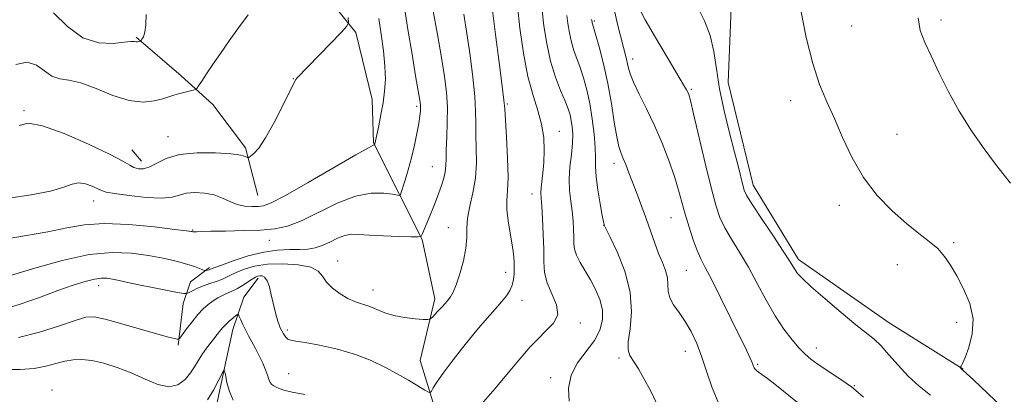
# Model space of a CAD drawing. Extents: x 2074800 to 2077700, y 299800 to 302700.
# Drawn here: x 2076731 to 2076997, y 301104 to 301205 of the extents above; entities that cross this region are included whole.
import ezdxf

# ---------------------------------------------------------------- set-up
doc = ezdxf.new("R2010")
doc.units = 0
doc.header["$MEASUREMENT"] = 0
for name, color, linetype, lineweight in [('BREAKLINE DTM HARD', 7, 'Continuous', 0), ('CONTOUR INDEX', 41, 'Continuous', 13), ('CONTOUR INTERMEDIATE', 44, 'Continuous', 0), ('SPOT ELEVATION DTM', 2, 'Continuous', 13)]:
    doc.layers.add(name, color=color, linetype=linetype, lineweight=lineweight)

msp = doc.modelspace()

# ---------------------------------------------------------------- linework, layer by layer
at = {"layer": 'BREAKLINE DTM HARD', "extrusion": (-0.01102, 0.013066, 0.999854), "elevation": -17794.496, "flags": 128}
msp.add_lwpolyline([(2076647.97, 301427.95), (2076650.611, 301424.82)], dxfattribs=at)
at = {"layer": 'BREAKLINE DTM HARD'}
for points in [[(2076842.73, 301101.55, 1168.25), (2076839.27, 301112.67, 1167.04), (2076843.29, 301129.4, 1165.46), (2076839.86, 301145.43, 1164.11), (2076833.76, 301157.57, 1161.96), (2076826.67, 301171.61, 1159.91), (2076826.36, 301183.33, 1159.39), (2076821.94, 301201.39, 1158.21), (2076811.31, 301214.69, 1156.98), (2076804.83, 301225.57, 1155.69), (2076798.09, 301236.96, 1154.48), (2076779.52, 301250.19, 1153.22), (2076769.22, 301255.04, 1151.76)], [(2076986.11, 301110.39, 1184.05), (2076966.14, 301122.85, 1182.78), (2076941.58, 301139.98, 1182.41), (2076929.37, 301160.1, 1182.65), (2076922.61, 301187.91, 1182.84), (2076923.54, 301212.58, 1183.38), (2076929.83, 301231.81, 1183.63), (2076932.96, 301239.5, 1183.5)], [(2076795.44, 301157.32, 1159.07), (2076792.12, 301170.19, 1157.71), (2076783.24, 301181.97, 1156.61), (2076774.72, 301189.72, 1155.44), (2076762.56, 301200.13, 1153.84)], [(2076773.88, 301116.87, 1168.2), (2076775.21, 301128.08, 1166.74), (2076777.26, 301133.99, 1165.04), (2076782.33, 301137.86, 1163.68)], [(2076783.84, 301098.4, 1172.83), (2076786.44, 301110.74, 1171.98), (2076788.65, 301121.06, 1170.67), (2076791.61, 301129.86, 1169.3), (2076795.55, 301135.01, 1168.36)]]:
    msp.add_polyline3d(points, dxfattribs=at)
at = {"layer": 'CONTOUR INDEX', "flags": 128}
for points, elevation in [([(2076865.588, 301208.532), (2076866.274, 301202.61), (2076867.249, 301195.856), (2076868.461, 301189.472), (2076869.826, 301184.367), (2076871.137, 301180.274), (2076872.157, 301176.633), (2076872.711, 301173.01), (2076872.867, 301169.476), (2076872.76, 301166.227), (2076872.514, 301163.432), (2076872.032, 301159.386), (2076871.974, 301158.067), (2076872.046, 301156.635), (2076872.207, 301154.42), (2076872.411, 301150.993), (2076872.598, 301146.875), (2076872.705, 301142.829), (2076872.731, 301139.427), (2076872.927, 301136.495), (2076873.608, 301133.67), (2076874.896, 301130.695), (2076876.148, 301127.738), (2076876.526, 301125.068), (2076875.379, 301122.769), (2076869.047, 301116.405), (2076864.468, 301111.01), (2076859.626, 301105.083), (2076855.149, 301100.114)], 1170), ([(2076898.52, 301208.015), (2076900.182, 301204.814), (2076902.925, 301200.062), (2076906.107, 301194.709), (2076910.536, 301187.302), (2076911.331, 301185.917), (2076911.664, 301185.269), (2076911.92, 301184.614), (2076912.366, 301183.002), (2076913.238, 301179.433), (2076916.384, 301166.118), (2076917.997, 301159.459), (2076919.248, 301154.716), (2076920.363, 301151.405), (2076921.692, 301148.593), (2076923.493, 301145.499), (2076925.671, 301141.955), (2076928.042, 301137.945), (2076930.452, 301133.522), (2076932.865, 301129.007), (2076935.275, 301124.785), (2076937.654, 301121.181), (2076939.882, 301118.256), (2076941.816, 301116.008), (2076943.407, 301114.374), (2076944.973, 301113.038), (2076946.926, 301111.621), (2076949.503, 301109.875), (2076954.488, 301106.557), (2076955.881, 301105.574), (2076957.113, 301104.567), (2076959.148, 301102.814)], 1180), ([(2076828.144, 301205.234), (2076828.742, 301200.969), (2076829.358, 301196.49), (2076829.796, 301192.283), (2076829.905, 301188.695), (2076829.711, 301185.523), (2076829.286, 301182.426), (2076828.712, 301179.195), (2076828.11, 301176.159), (2076827.074, 301171.298), (2076826.985, 301171.016), (2076826.959, 301171), (2076826.903, 301171.007), (2076826.632, 301170.923), (2076825.312, 301170.234), (2076821.947, 301168.327), (2076809.032, 301160.829), (2076802.897, 301157.343), (2076799.075, 301155.341), (2076796.981, 301154.539), (2076795.522, 301154.354), (2076793.821, 301154.325), (2076791.86, 301154.462), (2076789.836, 301154.896), (2076787.884, 301155.69), (2076785.878, 301156.643), (2076783.629, 301157.485), (2076781.041, 301157.993), (2076778.395, 301158.136), (2076776.061, 301157.932), (2076774.221, 301157.444), (2076772.279, 301156.917), (2076769.447, 301156.645), (2076765.271, 301156.828), (2076760.625, 301157.313), (2076756.722, 301157.852), (2076754.423, 301158.269), (2076753.199, 301158.649), (2076752.176, 301159.145), (2076750.678, 301159.831), (2076748.829, 301160.462), (2076746.952, 301160.713), (2076745.188, 301160.356), (2076742.936, 301159.543), (2076739.414, 301158.525), (2076734.178, 301157.523), (2076728.144, 301156.644)], 1160), ([(2076808.147, 301103.503), (2076804.698, 301104.156), (2076802.448, 301104.694), (2076801.175, 301105.123), (2076800.413, 301105.476), (2076799.78, 301105.802), (2076799.22, 301106.195), (2076798.763, 301106.76), (2076798.407, 301107.592), (2076798.04, 301108.731), (2076797.523, 301110.204), (2076796.757, 301112.004), (2076795.813, 301113.979), (2076794.803, 301115.943), (2076793.826, 301117.747), (2076792.915, 301119.402), (2076792.092, 301120.956), (2076791.379, 301122.427), (2076790.805, 301123.703), (2076790.403, 301124.642), (2076790.165, 301125.131), (2076789.924, 301125.183), (2076789.474, 301124.846), (2076788.679, 301124.179), (2076787.682, 301123.311), (2076786.696, 301122.386), (2076785.868, 301121.495), (2076785.076, 301120.526), (2076782.914, 301117.763), (2076781.568, 301116.004), (2076780.307, 301114.236), (2076779.27, 301112.603), (2076778.308, 301111.023), (2076777.2, 301109.361), (2076775.747, 301107.593), (2076773.842, 301106.145), (2076771.401, 301105.556), (2076768.384, 301106.179), (2076764.927, 301107.628), (2076761.212, 301109.334), (2076757.428, 301110.813), (2076753.798, 301111.939), (2076750.553, 301112.671), (2076747.842, 301112.985), (2076745.488, 301112.917), (2076743.23, 301112.518), (2076740.827, 301111.865), (2076738.107, 301111.144), (2076734.917, 301110.566), (2076731.183, 301110.289), (2076727.157, 301110.255)], 1170)]:
    msp.add_lwpolyline(points, dxfattribs=dict(at, elevation=elevation))
at = {"layer": 'CONTOUR INTERMEDIATE', "flags": 128}
for points, elevation in [([(2076835.066, 301208.201), (2076836.013, 301202.232), (2076837.118, 301195.529), (2076838.095, 301189.724), (2076839.233, 301183.149), (2076839.338, 301182.47), (2076839.399, 301181.833), (2076839.415, 301181.102), (2076839.377, 301180.132), (2076839.237, 301178.747), (2076838.939, 301176.763), (2076838.442, 301174.077), (2076837.769, 301170.907), (2076836.96, 301167.551), (2076836.069, 301164.308), (2076835.22, 301161.478), (2076833.874, 301157.35), (2076833.858, 301157.345), (2076833.69, 301157.359), (2076833.154, 301157.441), (2076831.842, 301157.658), (2076829.469, 301157.981), (2076826.085, 301157.992), (2076821.82, 301157.179), (2076816.888, 301155.243), (2076807.202, 301150.48), (2076803.434, 301149.037), (2076800.004, 301148.303), (2076796.186, 301147.98), (2076791.533, 301147.816), (2076786.719, 301147.723), (2076782.698, 301147.659), (2076780.18, 301147.59), (2076778.894, 301147.526), (2076778.322, 301147.485), (2076778.022, 301147.481), (2076777.843, 301147.506), (2076777.712, 301147.545), (2076777.41, 301147.605), (2076776.151, 301147.777), (2076773.005, 301148.174), (2076767.449, 301148.829), (2076760.586, 301149.466), (2076753.928, 301149.733), (2076748.555, 301149.376), (2076743.825, 301148.549), (2076738.666, 301147.509), (2076732.347, 301146.442), (2076725.497, 301145.264)], 1162), ([(2076858.87, 301207.348), (2076859.719, 301200.839), (2076860.686, 301193.323), (2076861.494, 301186.937), (2076861.948, 301183.145), (2076862.169, 301180.737), (2076862.661, 301173.104), (2076862.961, 301167.434), (2076863.093, 301162.259), (2076862.958, 301158.624), (2076862.749, 301156.011), (2076862.73, 301153.516), (2076863.084, 301150.465), (2076863.657, 301147.131), (2076864.215, 301144.018), (2076864.569, 301141.512), (2076864.732, 301139.508), (2076864.767, 301137.782), (2076864.715, 301136.149), (2076864.535, 301134.582), (2076864.166, 301133.094), (2076863.545, 301131.674), (2076862.615, 301130.211), (2076861.316, 301128.565), (2076859.593, 301126.59), (2076857.394, 301124.104), (2076854.67, 301120.914), (2076851.471, 301116.979), (2076848.247, 301112.865), (2076845.549, 301109.288), (2076843.786, 301106.8), (2076842.81, 301105.279), (2076842.335, 301104.441), (2076842.057, 301104.055), (2076841.601, 301104.123), (2076840.578, 301104.705), (2076838.705, 301105.819), (2076836.126, 301107.335), (2076833.097, 301109.082), (2076829.797, 301110.902), (2076826.108, 301112.682), (2076821.839, 301114.321), (2076816.966, 301115.724), (2076812.141, 301116.826), (2076808.181, 301117.571), (2076805.679, 301117.952), (2076804.315, 301118.176), (2076803.545, 301118.5), (2076802.918, 301119.112), (2076802.358, 301119.92), (2076801.887, 301120.761), (2076801.51, 301121.528), (2076801.184, 301122.326), (2076800.85, 301123.314), (2076800.463, 301124.624), (2076800.027, 301126.27), (2076799.559, 301128.239), (2076799.069, 301130.455), (2076798.538, 301132.595), (2076797.94, 301134.272), (2076797.266, 301135.207), (2076796.572, 301135.554), (2076795.93, 301135.576), (2076795.371, 301135.476), (2076794.752, 301135.221), (2076793.89, 301134.716), (2076791.27, 301133.009), (2076789.936, 301132.199), (2076788.849, 301131.649), (2076786.945, 301130.858), (2076785.831, 301130.315), (2076784.597, 301129.62), (2076783.313, 301128.796), (2076782.026, 301127.84), (2076780.691, 301126.653), (2076779.237, 301125.113), (2076777.65, 301123.188), (2076776.14, 301121.22), (2076774.314, 301118.775), (2076773.954, 301118.475), (2076773.584, 301118.485), (2076772.86, 301118.621), (2076771.29, 301118.997), (2076768.35, 301119.799), (2076758.658, 301122.602), (2076754.159, 301123.843), (2076751.175, 301124.469), (2076748.888, 301124.384), (2076746.062, 301123.56), (2076741.785, 301122.062), (2076736.441, 301120.326), (2076730.737, 301118.883)], 1168), ([(2076872.298, 301207.345), (2076872.774, 301203.233), (2076873.517, 301198.453), (2076874.559, 301193.646), (2076875.885, 301189.355), (2076877.284, 301185.743), (2076878.494, 301182.877), (2076879.32, 301180.757), (2076879.832, 301179.113), (2076880.167, 301177.609), (2076880.425, 301175.941), (2076880.561, 301173.936), (2076880.491, 301171.453), (2076880.185, 301168.425), (2076879.815, 301165.085), (2076879.605, 301161.74), (2076879.712, 301158.635), (2076880.032, 301155.765), (2076880.392, 301153.065), (2076880.655, 301150.496), (2076880.807, 301148.133), (2076880.869, 301146.079), (2076880.89, 301144.378), (2076881.048, 301142.834), (2076881.55, 301141.191), (2076882.535, 301139.246), (2076885.341, 301134.538), (2076886.752, 301131.9), (2076887.897, 301129.163), (2076888.575, 301126.398), (2076888.606, 301123.653), (2076887.908, 301120.897), (2076886.42, 301118.076), (2076881.867, 301112.036), (2076880.103, 301108.725), (2076879.43, 301105.214), (2076879.552, 301101.729)], 1172), ([(2076914.417, 301208.15), (2076916.219, 301204.6), (2076917.753, 301200.632), (2076918.73, 301196.318), (2076919.422, 301191.558), (2076920.243, 301186.21), (2076921.483, 301180.273), (2076922.948, 301174.309), (2076924.321, 301169.027), (2076925.352, 301164.977), (2076926.541, 301160.112), (2076926.939, 301158.736), (2076927.665, 301157.229), (2076929.192, 301154.763), (2076931.778, 301150.845), (2076934.816, 301146.299), (2076937.481, 301142.281), (2076939.161, 301139.659), (2076940.665, 301137.202), (2076941.367, 301136.262), (2076942.665, 301134.888), (2076945.052, 301132.659), (2076948.777, 301129.366), (2076953.109, 301125.652), (2076957.071, 301122.372), (2076959.947, 301120.122), (2076962.042, 301118.459), (2076963.923, 301116.683), (2076966.054, 301114.27), (2076968.502, 301111.405), (2076971.235, 301108.452), (2076974.201, 301105.719), (2076977.274, 301103.292)], 1182), ([(2076942.196, 301207.43), (2076943.696, 301200.078), (2076945.451, 301192.993), (2076947.305, 301187.359), (2076949.245, 301182.706), (2076951.297, 301178.148), (2076953.513, 301173.021), (2076956.066, 301167.555), (2076959.158, 301162.201), (2076962.883, 301157.352), (2076966.906, 301153.16), (2076970.784, 301149.721), (2076974.153, 301147.058), (2076976.966, 301144.911), (2076979.251, 301142.95), (2076981.081, 301140.871), (2076982.692, 301138.47), (2076984.359, 301135.571), (2076986.224, 301132.065), (2076987.88, 301128.118), (2076988.786, 301123.964), (2076988.585, 301119.872), (2076987.676, 301116.234), (2076986.642, 301113.478), (2076985.951, 301111.89), (2076985.589, 301111.197), (2076985.357, 301110.909), (2076985.348, 301110.857), (2076985.708, 301110.394), (2076986.144, 301110.023), (2076986.949, 301109.283), (2076989.017, 301107.341), (2076992.682, 301103.861), (2076997.083, 301099.58)], 1184), ([(2076851.124, 301206.403), (2076851.969, 301201.145), (2076852.818, 301195.234), (2076853.56, 301189.292), (2076854.077, 301184.079), (2076854.297, 301180.111), (2076854.339, 301176.916), (2076854.366, 301173.775), (2076854.476, 301170.139), (2076854.511, 301166.122), (2076854.25, 301162.008), (2076853.565, 301158.054), (2076852.724, 301154.417), (2076852.088, 301151.231), (2076851.897, 301148.532), (2076851.89, 301145.972), (2076851.684, 301143.109), (2076851.004, 301139.683), (2076850.03, 301136.158), (2076849.052, 301133.184), (2076848.271, 301131.21), (2076847.533, 301129.902), (2076846.595, 301128.728), (2076845.314, 301127.302), (2076843.936, 301125.819), (2076842.806, 301124.623), (2076842.115, 301123.965), (2076841.431, 301123.755), (2076840.167, 301123.809), (2076837.93, 301123.988), (2076835.09, 301124.312), (2076832.211, 301124.842), (2076829.735, 301125.602), (2076827.614, 301126.464), (2076825.676, 301127.266), (2076821.826, 301128.556), (2076819.783, 301129.437), (2076817.644, 301130.711), (2076815.631, 301132.263), (2076814.023, 301133.908), (2076812.924, 301135.475), (2076811.745, 301136.846), (2076809.723, 301137.915), (2076806.357, 301138.594), (2076802.194, 301138.863), (2076798.043, 301138.722), (2076794.566, 301138.199), (2076791.829, 301137.438), (2076789.751, 301136.614), (2076788.215, 301135.869), (2076786.955, 301135.213), (2076785.67, 301134.623), (2076784.134, 301134.072), (2076782.428, 301133.516), (2076780.706, 301132.908), (2076779.12, 301132.227), (2076777.791, 301131.568), (2076776.834, 301131.054), (2076776.232, 301130.788), (2076775.431, 301130.801), (2076773.746, 301131.102), (2076766.974, 301132.409), (2076763.265, 301133.154), (2076760.258, 301133.792), (2076757.94, 301134.301), (2076756.13, 301134.685), (2076754.622, 301134.931), (2076753.11, 301134.967), (2076751.26, 301134.706), (2076748.78, 301134.074), (2076745.524, 301133.041), (2076741.386, 301131.588), (2076736.406, 301129.769), (2076731.21, 301127.921), (2076726.57, 301126.454)], 1166), ([(2076842.851, 301207.176), (2076844.019, 301200.877), (2076845.12, 301194.676), (2076845.933, 301189.551), (2076846.436, 301185.251), (2076846.659, 301181.222), (2076846.647, 301177.078), (2076846.509, 301173.095), (2076846.371, 301169.719), (2076846.316, 301167.248), (2076846.26, 301165.405), (2076846.077, 301163.766), (2076845.672, 301161.989), (2076845.084, 301160.062), (2076844.381, 301158.053), (2076843.625, 301156.022), (2076842.836, 301153.992), (2076842.026, 301151.977), (2076839.963, 301147.032), (2076839.572, 301146.345), (2076838.773, 301146.113), (2076836.882, 301146.139), (2076833.5, 301146.253), (2076829.37, 301146.414), (2076825.522, 301146.609), (2076822.726, 301146.797), (2076820.707, 301146.824), (2076818.929, 301146.507), (2076816.974, 301145.742), (2076814.885, 301144.746), (2076812.825, 301143.816), (2076810.889, 301143.185), (2076808.916, 301142.843), (2076806.68, 301142.716), (2076803.987, 301142.698), (2076800.778, 301142.559), (2076797.027, 301142.034), (2076792.833, 301140.97), (2076788.789, 301139.661), (2076785.612, 301138.512), (2076783.805, 301137.828), (2076782.634, 301137.372), (2076782.229, 301137.246), (2076781.424, 301137.025), (2076781.199, 301136.982), (2076780.965, 301137.035), (2076779.673, 301137.597), (2076778.282, 301138.126), (2076776.215, 301138.788), (2076773.382, 301139.55), (2076769.875, 301140.352), (2076765.829, 301141.126), (2076761.307, 301141.757), (2076756.076, 301141.941), (2076749.831, 301141.327), (2076742.52, 301139.734), (2076735.107, 301137.667), (2076728.807, 301135.799)], 1164), ([(2076792.77, 301206.227), (2076790.236, 301202.707), (2076787.713, 301199.158), (2076785.322, 301195.755), (2076783.215, 301192.708), (2076781.522, 301190.197), (2076780.261, 301188.28), (2076779.424, 301186.985), (2076778.952, 301186.292), (2076778.567, 301185.985), (2076777.939, 301185.803), (2076775.44, 301185.184), (2076774.017, 301184.806), (2076772.747, 301184.434), (2076769.73, 301183.515), (2076767.417, 301182.922), (2076764.403, 301182.608), (2076760.658, 301183.021), (2076756.254, 301184.412), (2076751.693, 301186.244), (2076747.58, 301187.784), (2076744.364, 301188.535), (2076741.867, 301188.926), (2076739.758, 301189.62), (2076737.726, 301191.029), (2076735.555, 301192.56), (2076733.053, 301193.368), (2076730.041, 301192.804)], 1156), ([(2076819.858, 301205.451), (2076819.97, 301204.112), (2076819.505, 301203.097), (2076818.066, 301201.535), (2076805.991, 301189.08), (2076805.657, 301188.673), (2076805.147, 301187.746), (2076802.169, 301181.702), (2076799.813, 301177.078), (2076797.506, 301172.918), (2076795.662, 301170.171), (2076794.331, 301168.662), (2076793.469, 301167.934), (2076793.007, 301167.598), (2076792.768, 301167.523), (2076792.07, 301167.905), (2076790.83, 301168.236), (2076788.247, 301168.579), (2076784.026, 301168.847), (2076778.995, 301168.857), (2076774.263, 301168.398), (2076770.69, 301167.369), (2076768.132, 301166.107), (2076766.195, 301165.054), (2076764.551, 301164.556), (2076763.13, 301164.559), (2076761.926, 301164.912), (2076760.778, 301165.536), (2076758.905, 301166.639), (2076755.366, 301168.501), (2076749.661, 301171.207), (2076743.041, 301174.064), (2076737.195, 301176.182), (2076733.357, 301176.873), (2076730.934, 301176.251)], 1158), ([(2076765.206, 301206.279), (2076765.188, 301203.449), (2076764.907, 301201.474), (2076764.482, 301200.254), (2076764.091, 301199.573), (2076763.862, 301199.23), (2076763.725, 301199.089), (2076763.564, 301199.03), (2076763.29, 301198.958), (2076762.925, 301198.896), (2076762.521, 301198.891), (2076762.044, 301198.96), (2076761.123, 301198.987), (2076759.304, 301198.825), (2076756.289, 301198.484), (2076752.41, 301198.6), (2076748.155, 301199.964), (2076743.978, 301203.009), (2076740.186, 301206.734)], 1154), ([(2076879.008, 301206), (2076879.258, 301203.846), (2076879.647, 301201.342), (2076880.193, 301198.824), (2076880.901, 301196.529), (2076882.613, 301191.908), (2076883.507, 301189.121), (2076884.369, 301185.883), (2076885.163, 301182.169), (2076885.849, 301178.042), (2076886.371, 301173.927), (2076886.666, 301170.341), (2076886.721, 301167.594), (2076886.714, 301165.186), (2076886.869, 301162.411), (2076887.336, 301158.827), (2076887.968, 301155.05), (2076888.539, 301151.959), (2076888.878, 301150.203), (2076889.025, 301149.498), (2076889.072, 301149.328), (2076889.151, 301149.148), (2076890.637, 301146.09), (2076892.529, 301142.085), (2076894.624, 301136.845), (2076896.12, 301131.182), (2076896.459, 301125.833), (2076896.055, 301121.234), (2076895.569, 301117.746), (2076895.538, 301115.546), (2076896.026, 301114.064), (2076898.31, 301110.397), (2076899.891, 301107.666), (2076901.56, 301104.562), (2076903.159, 301101.334)], 1174), ([(2076885.638, 301204.946), (2076885.719, 301204.655), (2076885.777, 301204.231), (2076885.827, 301204.002), (2076886.169, 301202.87), (2076886.733, 301200.938), (2076887.69, 301197.52), (2076888.871, 301192.931), (2076890.041, 301187.662), (2076891.015, 301182.223), (2076891.797, 301177.201), (2076892.44, 301173.198), (2076893, 301170.603), (2076893.545, 301168.937), (2076894.148, 301167.507), (2076894.872, 301165.732), (2076895.742, 301163.497), (2076897.97, 301157.67), (2076899.244, 301154.283), (2076900.501, 301150.846), (2076902.745, 301144.46), (2076903.785, 301141.668), (2076904.787, 301139.21), (2076905.629, 301137.032), (2076906.153, 301135.062), (2076906.298, 301133.222), (2076906.373, 301131.44), (2076906.783, 301129.64), (2076907.816, 301127.743), (2076909.305, 301125.654), (2076910.967, 301123.269), (2076912.569, 301120.498), (2076914.069, 301117.295), (2076915.475, 301113.622), (2076916.823, 301109.521), (2076918.25, 301105.326), (2076919.922, 301101.45)], 1176), ([(2076891.934, 301206.924), (2076892.659, 301203.714), (2076893.46, 301200.508), (2076895.13, 301194.179), (2076895.406, 301192.974), (2076895.654, 301191.764), (2076896.103, 301190.21), (2076897.01, 301187.963), (2076898.548, 301184.773), (2076900.527, 301180.793), (2076902.666, 301176.28), (2076904.716, 301171.503), (2076906.545, 301166.789), (2076908.049, 301162.48), (2076909.176, 301158.801), (2076910.976, 301152.234), (2076912.008, 301148.748), (2076913.119, 301145.338), (2076914.192, 301142.423), (2076915.19, 301140.188), (2076916.389, 301137.889), (2076918.143, 301134.551), (2076920.643, 301129.58), (2076923.429, 301123.916), (2076927.517, 301115.486), (2076928.459, 301113.496), (2076928.965, 301112.361), (2076929.264, 301111.614), (2076929.459, 301111.095), (2076929.62, 301110.723), (2076929.826, 301110.413), (2076930.185, 301110.067), (2076930.813, 301109.58), (2076933.252, 301107.792), (2076935.181, 301106.313), (2076937.57, 301104.406), (2076943.705, 301099.466)], 1178), ([(2076973.926, 301205.385), (2076974.499, 301201.981), (2076975.733, 301198.741), (2076977.468, 301195.098), (2076979.577, 301190.635), (2076982.077, 301185.539), (2076985.016, 301180.151), (2076988.365, 301174.817), (2076991.775, 301169.916), (2076994.818, 301165.833), (2076997.167, 301162.828), (2076998.908, 301160.646)], 1186), ([(2076788.757, 301101.944), (2076787.754, 301104.269), (2076787.082, 301106.774), (2076786.676, 301108.83), (2076786.44, 301109.916), (2076786.176, 301109.958), (2076785.658, 301108.993), (2076784.715, 301107.119), (2076783.401, 301104.678), (2076781.824, 301102.074)], 1172)]:
    msp.add_lwpolyline(points, dxfattribs=dict(at, elevation=elevation))
at = {"layer": 'SPOT ELEVATION DTM'}
for p in [(2076980.12, 301204.79, 1186.4), (2076886.39, 301204.52, 1176.2), (2076955.99, 301203.15, 1185.1), (2076896.77, 301194.22, 1178.5), (2076805.07, 301188.91, 1157.96), (2076912.58, 301186.01, 1180.19), (2076838.35, 301181.42, 1161.7), (2076862.9, 301182.06, 1168.2), (2076939.46, 301183.01, 1183.39), (2076732.2, 301180.31, 1157.8), (2076771.14, 301173.26, 1157.3), (2076876.97, 301174.69, 1170.72), (2076968.26, 301173.91, 1184.9), (2076842.6, 301165.16, 1163.1), (2076891.73, 301166.07, 1175.5), (2076869.56, 301157.72, 1169.39), (2076751.06, 301155.87, 1160.7), (2076952.6, 301154.66, 1183.52), (2076888.91, 301149.28, 1173.97), (2076907.11, 301151.34, 1177.11), (2076777.77, 301147.99, 1161.9), (2076846.91, 301148.62, 1165.2), (2076798.52, 301145.21, 1162.8), (2076983.58, 301144.57, 1184.3), (2076817.05, 301139.57, 1165.3), (2076968.29, 301138.58, 1183.02), (2076862.45, 301136.54, 1167.4), (2076911.27, 301137.04, 1177.02), (2076752.4, 301132.95, 1166.6), (2076826.52, 301131.8, 1165.35), (2076866.88, 301128.95, 1168.67), (2076882.58, 301122.88, 1170.38), (2076984.33, 301123.01, 1183.49), (2076803.39, 301120.94, 1167.66), (2076911.04, 301115.21, 1175.33), (2076946.43, 301116.11, 1180.6), (2076893.06, 301113.4, 1173.7), (2076930.59, 301111.65, 1178.2), (2076803.72, 301109.12, 1169.01), (2076874.57, 301108.07, 1171.59), (2076739.8, 301104.7, 1171.4), (2076956.72, 301105.86, 1180.1)]:
    msp.add_point(p, dxfattribs=at)

doc.saveas('drawing.dxf')
